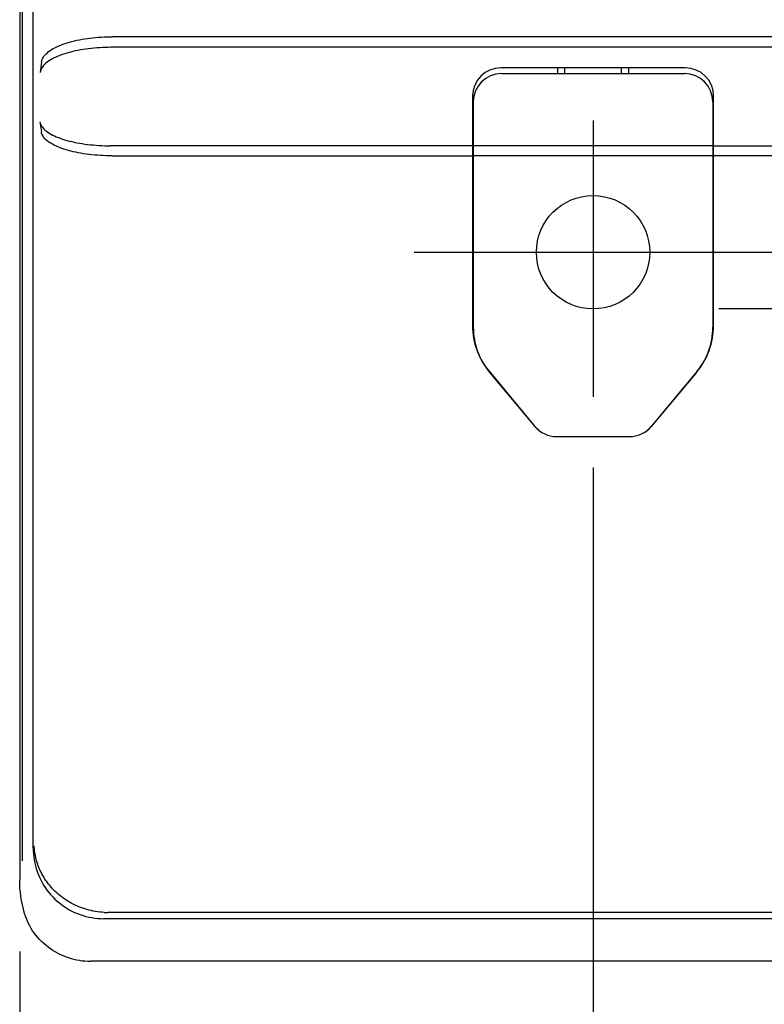
# Model space of a CAD drawing. Extents: x 551 to 2959, y 490 to 2220.
# Drawn here: x 778 to 830, y 807 to 877 of the extents above; entities that cross this region are included whole.
import ezdxf

# ---------------------------------------------------------------- set-up
doc = ezdxf.new("R2010")
doc.units = 0
doc.header["$LTSCALE"] = 30
doc.header["$MEASUREMENT"] = 0
doc.header["$PDSIZE"] = 40
doc.linetypes.add('CENTER2', pattern=[24, 12, -5, 2, -5])
doc.linetypes.add('DASHED2', pattern=[10, 4, -6])
doc.layers.get('0').update_dxf_attribs({"linetype": 'CONTINUOUS'})
doc.layers.get('Defpoints').update_dxf_attribs({"linetype": 'CONTINUOUS'})
doc.layers.add('1', color=7, linetype='CONTINUOUS')
doc.layers.add('1-0', color=7, linetype='CONTINUOUS')
doc.styles.get("Standard").update_dxf_attribs({"font": 'txt.shx', "bigfont": 'extfont.shx'})
doc.dimstyles.new('ME10_DIM_12', dxfattribs={"dimtxt": 16, "dimasz": 16, "dimexe": 5, "dimexo": 5, "dimtad": 1, "dimdec": 3, "dimdsep": 46, "dimtxsty": 'STANDARD', "dimsah": 1, "dimcen": 0.09, "dimclrd": 2, "dimclre": 2, "dimclrt": 2, "dimadec": 0, "dimazin": 0, "dimtfac": 1, "dimtdec": 4, "dimtofl": 0, "dimtmove": 0, "dimatfit": 3, "dimfxl": 1, "dimtolj": 1, "dimtzin": 0, "dimarcsym": 0})

# ---------------------------------------------------------------- blocks, each defined once
blk = doc.blocks.new('_Open30')
at = {"color": 0, "linetype": 'ByBlock', "lineweight": -2}
for p, q in [((-1, 0.2679), (0, 0)), ((0, 0), (-1, -0.2679)), ((0, 0), (-1, 0))]:
    blk.add_line(p, q, dxfattribs=at)
blk = doc.blocks.new('*D51')
at = {"layer": '1', "color": 2, "lineweight": -2}
for p, q in [((1196.189, 846.748), (1196.189, 671.922)), ((818.189, 845.297), (818.189, 671.922)), ((1180.189, 676.922), (834.189, 676.922))]:
    blk.add_line(p, q, dxfattribs=at)
at = {"layer": 'Defpoints', "color": 0}
for p in [(1196.189, 851.748), (818.189, 850.297), (818.189, 676.922)]:
    blk.add_point(p, dxfattribs=at)
at = {"layer": '1', "color": 2, "lineweight": -2, "xscale": 16, "yscale": 16, "zscale": 16, "rotation": 180}
blk.add_blockref('_Open30', (818.189, 676.922), dxfattribs=at)
at = {"layer": '1', "color": 2, "lineweight": -2, "xscale": 16, "yscale": 16, "zscale": 16}
blk.add_blockref('_Open30', (1196.189, 676.922), dxfattribs=at)
at = {"layer": '1', "color": 2, "insert": (1007.189, 687.922), "char_height": 16, "attachment_point": 5}
blk.add_mtext('\\A1;378', dxfattribs=at)
blk = doc.blocks.new('*D62')
at = {"layer": '1', "color": 2, "lineweight": -2}
for p, q in [((777.741, 811.172), (777.741, 639.27)), ((1236.637, 811.172), (1236.637, 639.27)), ((1220.637, 644.27), (793.741, 644.27))]:
    blk.add_line(p, q, dxfattribs=at)
at = {"layer": 'Defpoints', "color": 0}
for p in [(777.741, 816.172), (1236.637, 816.172), (777.741, 644.27)]:
    blk.add_point(p, dxfattribs=at)
at = {"layer": '1', "color": 2, "lineweight": -2, "xscale": 16, "yscale": 16, "zscale": 16, "rotation": 180}
blk.add_blockref('_Open30', (777.741, 644.27), dxfattribs=at)
at = {"layer": '1', "color": 2, "lineweight": -2, "xscale": 16, "yscale": 16, "zscale": 16}
blk.add_blockref('_Open30', (1236.637, 644.27), dxfattribs=at)
at = {"layer": '1', "color": 2, "insert": (1007.189, 655.27), "char_height": 16, "attachment_point": 5}
blk.add_mtext('\\A1;459', dxfattribs=at)

msp = doc.modelspace()

# ---------------------------------------------------------------- linework, layer by layer
at = {"layer": '1-0', "color": 0, "linetype": 'Continuous'}
for p, q in [((777.7414, 955.7587), (777.7414, 816.1727)), ((777.9514, 817.5577), (777.9514, 955.8367)), ((778.6894, 818.4827), (778.6894, 956.1367)), ((782.9027, 875.6133), (783.0976, 875.6327)), ((783.0976, 875.6327), (783.294, 875.6491)), ((783.0976, 875.6327), (783.0976, 875.6327)), ((783.294, 875.6491), (783.4917, 875.6626)), ((783.294, 875.6491), (783.294, 875.6491)), ((783.4917, 875.6626), (783.6903, 875.673)), ((783.4917, 875.6626), (783.4917, 875.6626)), ((783.6903, 875.673), (783.8896, 875.6805)), ((783.6903, 875.673), (783.6903, 875.673)), ((783.8896, 875.6805), (784.0895, 875.685)), ((783.8896, 875.6805), (783.8896, 875.6805)), ((784.0895, 875.685), (784.2895, 875.6865)), ((784.0895, 875.685), (784.0895, 875.685)), ((1230.0884, 875.6867), (784.2894, 875.6867)), ((784.2895, 875.6865), (784.2895, 875.6865)), ((784.2895, 875.6865), (784.2895, 875.6865)), ((784.2895, 875.6865), (784.2895, 875.6865)), ((784.2895, 875.6865), (784.2895, 875.6865)), ((784.2895, 875.6865), (784.2895, 875.6865)), ((784.2895, 875.6865), (784.2895, 875.6865)), ((784.2895, 875.6865), (784.2895, 875.6865)), ((784.2895, 875.6865), (784.2895, 875.6865)), ((784.2895, 875.6865), (784.2895, 875.6865)), ((784.2895, 875.6865), (784.2895, 875.6865)), ((784.2895, 875.6865), (784.2895, 875.6865)), ((784.2895, 875.6865), (784.2895, 875.6865)), ((784.2895, 875.6865), (784.2895, 875.6865)), ((784.2895, 875.6865), (784.2895, 875.6865)), ((784.2895, 875.6865), (784.2895, 875.6865)), ((784.2895, 875.6865), (784.2895, 875.6865)), ((784.2895, 875.6865), (784.2895, 875.6865)), ((784.2895, 875.6865), (784.2895, 875.6865)), ((784.2895, 875.6865), (784.2895, 875.6865)), ((784.2895, 875.6865), (784.2895, 875.6865)), ((784.2895, 875.6865), (784.2895, 875.6865)), ((784.2895, 875.6865), (784.2895, 875.6865)), ((784.2895, 875.6865), (784.2895, 875.6865)), ((784.2895, 875.6865), (784.2895, 875.6865)), ((784.2895, 875.6865), (784.2895, 875.6865)), ((784.2895, 875.6865), (784.2895, 875.6865)), ((784.2895, 875.6865), (784.2895, 875.6865)), ((784.2895, 875.6865), (784.2895, 875.6865)), ((784.2895, 875.6865), (784.2895, 875.6865)), ((784.2895, 875.6865), (784.2895, 875.6865)), ((784.2895, 875.6865), (784.2895, 875.6865)), ((784.2895, 875.6865), (784.2895, 875.6865)), ((784.2895, 875.6865), (784.2895, 875.6865)), ((784.2895, 875.6865), (784.2895, 875.6865)), ((784.2895, 875.6865), (784.2895, 875.6865)), ((784.2895, 875.6865), (784.2895, 875.6865)), ((780.2291, 874.9114), (780.3585, 874.9754)), ((780.3585, 874.9754), (780.4946, 875.037)), ((780.3585, 874.9754), (780.3585, 874.9754)), ((780.4946, 875.037), (780.637, 875.0961)), ((780.4946, 875.037), (780.4946, 875.037)), ((780.637, 875.0961), (780.7853, 875.1527)), ((780.637, 875.0961), (780.637, 875.0961)), ((780.7853, 875.1527), (780.9392, 875.2066)), ((780.7853, 875.1527), (780.7853, 875.1527)), ((780.9392, 875.2066), (781.0983, 875.2578)), ((780.9392, 875.2066), (780.9392, 875.2066)), ((781.0983, 875.2578), (781.2623, 875.3063)), ((781.0983, 875.2578), (781.0983, 875.2578)), ((781.2623, 875.3063), (781.4308, 875.352)), ((781.2623, 875.3063), (781.2623, 875.3063)), ((781.4308, 875.352), (781.6035, 875.3948)), ((781.4308, 875.352), (781.4308, 875.352)), ((781.6035, 875.3948), (781.78, 875.4348)), ((781.6035, 875.3948), (781.6035, 875.3948)), ((781.78, 875.4348), (781.9601, 875.4719)), ((781.78, 875.4348), (781.78, 875.4348)), ((781.9601, 875.4719), (782.1434, 875.5061)), ((781.9601, 875.4719), (781.9601, 875.4719)), ((782.1434, 875.5061), (782.3296, 875.5373)), ((782.1434, 875.5061), (782.1434, 875.5061)), ((782.3296, 875.5373), (782.5184, 875.5656)), ((782.3296, 875.5373), (782.3296, 875.5373)), ((782.5184, 875.5656), (782.7095, 875.591)), ((782.5184, 875.5656), (782.5184, 875.5656)), ((782.7095, 875.591), (782.9027, 875.6133)), ((782.7095, 875.591), (782.7095, 875.591)), ((782.9027, 875.6133), (782.9027, 875.6133)), ((783.7808, 874.9316), (783.5811, 874.9241)), ((783.9811, 874.9361), (783.7808, 874.9316)), ((783.7808, 874.9316), (783.7808, 874.9316)), ((784.1815, 874.9376), (783.9811, 874.9361)), ((783.9811, 874.9361), (783.9811, 874.9361)), ((1230.1964, 874.9377), (784.1814, 874.9377)), ((779.3698, 874.1661), (779.4159, 874.247)), ((779.4159, 874.247), (779.4715, 874.327)), ((779.4159, 874.247), (779.4159, 874.247)), ((779.4715, 874.327), (779.5363, 874.4059)), ((779.4715, 874.327), (779.4715, 874.327)), ((779.5363, 874.4059), (779.6103, 874.4833)), ((779.5363, 874.4059), (779.5363, 874.4059)), ((779.6103, 874.4833), (779.693, 874.5593)), ((779.6103, 874.4833), (779.6103, 874.4833)), ((779.693, 874.5593), (779.7843, 874.6336)), ((779.693, 874.5593), (779.693, 874.5593)), ((779.7843, 874.6336), (779.8839, 874.7061)), ((779.7843, 874.6336), (779.7843, 874.6336)), ((779.8839, 874.7061), (779.9914, 874.7767)), ((779.8839, 874.7061), (779.8839, 874.7061)), ((779.9914, 874.7767), (780.1066, 874.8451)), ((779.9914, 874.7767), (779.9914, 874.7767)), ((780.1066, 874.8451), (780.2291, 874.9114)), ((780.1066, 874.8451), (780.1066, 874.8451)), ((780.2291, 874.9114), (780.2291, 874.9114)), ((780.3848, 874.2888), (780.249, 874.2274)), ((780.5269, 874.3478), (780.3848, 874.2888)), ((780.3848, 874.2888), (780.3848, 874.2888)), ((780.6749, 874.4042), (780.5269, 874.3478)), ((780.5269, 874.3478), (780.5269, 874.3478)), ((780.8286, 874.458), (780.6749, 874.4042)), ((780.6749, 874.4042), (780.6749, 874.4042)), ((780.9875, 874.5092), (780.8286, 874.458)), ((780.8286, 874.458), (780.8286, 874.458)), ((781.1512, 874.5576), (780.9875, 874.5092)), ((780.9875, 874.5092), (780.9875, 874.5092)), ((781.3196, 874.6032), (781.1512, 874.5576)), ((781.1512, 874.5576), (781.1512, 874.5576)), ((781.4922, 874.646), (781.3196, 874.6032)), ((781.3196, 874.6032), (781.3196, 874.6032)), ((781.6687, 874.6859), (781.4922, 874.646)), ((781.4922, 874.646), (781.4922, 874.646)), ((781.8487, 874.723), (781.6687, 874.6859)), ((781.6687, 874.6859), (781.6687, 874.6859)), ((782.032, 874.7571), (781.8487, 874.723)), ((781.8487, 874.723), (781.8487, 874.723)), ((782.2184, 874.7884), (782.032, 874.7571)), ((782.032, 874.7571), (782.032, 874.7571)), ((782.4073, 874.8167), (782.2184, 874.7884)), ((782.2184, 874.7884), (782.2184, 874.7884)), ((782.5986, 874.842), (782.4073, 874.8167)), ((782.4073, 874.8167), (782.4073, 874.8167)), ((782.792, 874.8644), (782.5986, 874.842)), ((782.5986, 874.842), (782.5986, 874.842)), ((782.9873, 874.8838), (782.792, 874.8644)), ((782.792, 874.8644), (782.792, 874.8644)), ((783.184, 874.9002), (782.9873, 874.8838)), ((782.9873, 874.8838), (782.9873, 874.8838)), ((783.382, 874.9137), (783.184, 874.9002)), ((783.184, 874.9002), (783.184, 874.9002)), ((783.5811, 874.9241), (783.382, 874.9137)), ((783.382, 874.9137), (783.382, 874.9137)), ((783.5811, 874.9241), (783.5811, 874.9241)), ((779.2894, 873.9187), (779.1824, 873.1727)), ((779.2897, 873.919), (779.3066, 874.0019)), ((779.3066, 874.0019), (779.3333, 874.0843)), ((779.3066, 874.0019), (779.3066, 874.0019)), ((779.3638, 873.5805), (779.3084, 873.5006)), ((779.3333, 874.0843), (779.3698, 874.1661)), ((779.3333, 874.0843), (779.3333, 874.0843)), ((779.4286, 873.6592), (779.3638, 873.5805)), ((779.3638, 873.5805), (779.3638, 873.5805)), ((779.3698, 874.1661), (779.3698, 874.1661)), ((779.5024, 873.7365), (779.4286, 873.6592)), ((779.4286, 873.6592), (779.4286, 873.6592)), ((779.5849, 873.8123), (779.5024, 873.7365)), ((779.5024, 873.7365), (779.5024, 873.7365)), ((779.676, 873.8864), (779.5849, 873.8123)), ((779.5849, 873.8123), (779.5849, 873.8123)), ((779.7754, 873.9588), (779.676, 873.8864)), ((779.676, 873.8864), (779.676, 873.8864)), ((779.8826, 874.0291), (779.7754, 873.9588)), ((779.7754, 873.9588), (779.7754, 873.9588)), ((779.9976, 874.0974), (779.8826, 874.0291)), ((779.8826, 874.0291), (779.8826, 874.0291)), ((780.1198, 874.1636), (779.9976, 874.0974)), ((779.9976, 874.0974), (779.9976, 874.0974)), ((780.249, 874.2274), (780.1198, 874.1636)), ((780.1198, 874.1636), (780.1198, 874.1636)), ((780.249, 874.2274), (780.249, 874.2274)), ((779.1991, 873.2557), (779.1822, 873.1728)), ((779.1822, 873.1728), (779.1822, 873.1728)), ((779.1822, 873.1728), (779.1822, 873.1728)), ((779.1822, 873.1728), (779.1822, 873.1728)), ((779.1822, 873.1728), (779.1822, 873.1728)), ((779.1822, 873.1728), (779.1822, 873.1728)), ((779.1822, 873.1728), (779.1822, 873.1728)), ((779.1822, 873.1728), (779.1822, 873.1728)), ((779.1822, 873.1728), (779.1822, 873.1728)), ((779.1822, 873.1728), (779.1822, 873.1728)), ((779.1822, 873.1728), (779.1822, 873.1728)), ((779.1822, 873.1728), (779.1822, 873.1728)), ((779.1822, 873.1728), (779.1822, 873.1728)), ((779.1822, 873.1728), (779.1822, 873.1728)), ((779.1822, 873.1728), (779.1822, 873.1728)), ((779.1822, 873.1728), (779.1822, 873.1728)), ((779.1822, 873.1728), (779.1822, 873.1728)), ((779.1822, 873.1728), (779.1822, 873.1728)), ((779.1822, 873.1728), (779.1822, 873.1728)), ((779.1822, 873.1728), (779.1822, 873.1728)), ((779.1822, 873.1728), (779.1822, 873.1728)), ((779.1822, 873.1728), (779.1822, 873.1728)), ((779.1822, 873.1728), (779.1822, 873.1728)), ((779.1822, 873.1728), (779.1822, 873.1728)), ((779.1822, 873.1728), (779.1822, 873.1728)), ((779.1822, 873.1728), (779.1822, 873.1728)), ((779.1822, 873.1728), (779.1822, 873.1728)), ((779.1822, 873.1728), (779.1822, 873.1728)), ((779.1822, 873.1728), (779.1822, 873.1728)), ((779.1822, 873.1728), (779.1822, 873.1728)), ((779.1822, 873.1728), (779.1822, 873.1728)), ((779.1822, 873.1728), (779.1822, 873.1728)), ((779.1822, 873.1728), (779.1822, 873.1728)), ((779.1822, 873.1728), (779.1822, 873.1728)), ((779.1822, 873.1728), (779.1822, 873.1728)), ((779.1822, 873.1728), (779.1822, 873.1728)), ((779.1822, 873.1728), (779.1822, 873.1728)), ((779.2258, 873.338), (779.1991, 873.2557)), ((779.1991, 873.2557), (779.1991, 873.2557)), ((779.2623, 873.4197), (779.2258, 873.338)), ((779.2258, 873.338), (779.2258, 873.338)), ((779.3084, 873.5006), (779.2623, 873.4197)), ((779.2623, 873.4197), (779.2623, 873.4197)), ((779.3084, 873.5006), (779.3084, 873.5006)), ((824.6894, 873.4957), (811.6894, 873.4957)), ((811.7394, 873.0867), (824.6394, 873.0867)), ((815.6894, 873.4957), (815.6894, 873.0867)), ((816.1894, 873.0867), (816.1894, 873.4957)), ((820.1894, 873.0867), (820.1894, 873.4957)), ((820.6894, 873.4957), (820.6894, 873.0867)), ((809.6894, 871.4957), (809.6894, 855.2967)), ((826.6894, 855.2967), (826.6894, 871.4957)), ((809.7394, 871.0867), (809.7394, 855.2057)), ((826.6394, 871.0867), (826.6394, 855.2057)), ((779.1694, 869.6767), (779.2714, 868.9667)), ((779.1695, 869.6767), (779.1851, 869.6002)), ((779.1851, 869.6002), (779.1851, 869.6002)), ((779.1851, 869.6002), (779.2101, 869.5241)), ((779.2101, 869.5241), (779.2101, 869.5241)), ((779.2101, 869.5241), (779.2443, 869.4485)), ((779.2443, 869.4485), (779.2443, 869.4485)), ((779.2443, 869.4485), (779.2876, 869.3736)), ((779.2874, 868.8904), (779.2717, 868.9668)), ((779.2717, 868.9668), (779.2717, 868.9668)), ((779.2717, 868.9668), (779.2717, 868.9668)), ((779.2717, 868.9668), (779.2717, 868.9668)), ((779.2717, 868.9668), (779.2717, 868.9668)), ((779.2717, 868.9668), (779.2717, 868.9668)), ((779.2717, 868.9668), (779.2717, 868.9668)), ((779.2717, 868.9668), (779.2717, 868.9668)), ((779.2717, 868.9668), (779.2717, 868.9668)), ((779.2717, 868.9668), (779.2717, 868.9668)), ((779.2717, 868.9668), (779.2717, 868.9668)), ((779.2717, 868.9668), (779.2717, 868.9668)), ((779.2717, 868.9668), (779.2717, 868.9668)), ((779.2717, 868.9668), (779.2717, 868.9668)), ((779.2717, 868.9668), (779.2717, 868.9668)), ((779.2717, 868.9668), (779.2717, 868.9668)), ((779.2717, 868.9668), (779.2717, 868.9668)), ((779.2717, 868.9668), (779.2717, 868.9668)), ((779.2717, 868.9668), (779.2717, 868.9668)), ((779.2717, 868.9668), (779.2717, 868.9668)), ((779.2717, 868.9668), (779.2717, 868.9668)), ((779.2717, 868.9668), (779.2717, 868.9668)), ((779.2717, 868.9668), (779.2717, 868.9668)), ((779.2717, 868.9668), (779.2717, 868.9668)), ((779.2717, 868.9668), (779.2717, 868.9668)), ((779.2717, 868.9668), (779.2717, 868.9668)), ((779.2717, 868.9668), (779.2717, 868.9668)), ((779.2717, 868.9668), (779.2717, 868.9668)), ((779.2717, 868.9668), (779.2717, 868.9668)), ((779.2717, 868.9668), (779.2717, 868.9668)), ((779.2717, 868.9668), (779.2717, 868.9668)), ((779.2717, 868.9668), (779.2717, 868.9668)), ((779.2717, 868.9668), (779.2717, 868.9668)), ((779.2717, 868.9668), (779.2717, 868.9668)), ((779.2717, 868.9668), (779.2717, 868.9668)), ((779.2717, 868.9668), (779.2717, 868.9668)), ((779.2717, 868.9668), (779.2717, 868.9668)), ((779.3123, 868.8144), (779.2874, 868.8904)), ((779.2874, 868.8904), (779.2874, 868.8904)), ((779.2876, 869.3736), (779.2876, 869.3736)), ((779.2876, 869.3736), (779.3399, 869.2994)), ((779.3464, 868.7388), (779.3123, 868.8144)), ((779.3123, 868.8144), (779.3123, 868.8144)), ((779.3399, 869.2994), (779.3399, 869.2994)), ((779.3399, 869.2994), (779.401, 869.2262)), ((779.3897, 868.664), (779.3464, 868.7388)), ((779.3464, 868.7388), (779.3464, 868.7388)), ((779.401, 869.2262), (779.401, 869.2262)), ((779.401, 869.2262), (779.4709, 869.1542)), ((779.4709, 869.1542), (779.4709, 869.1542)), ((779.4709, 869.1542), (779.5494, 869.0833)), ((779.5494, 869.0833), (779.5494, 869.0833)), ((779.5494, 869.0833), (779.6362, 869.0138)), ((779.6362, 869.0138), (779.6362, 869.0138)), ((779.6362, 869.0138), (779.7312, 868.9458)), ((779.7312, 868.9458), (779.7312, 868.9458)), ((779.7312, 868.9458), (779.8341, 868.8795)), ((779.8341, 868.8795), (779.8341, 868.8795)), ((779.8341, 868.8795), (779.9447, 868.8149)), ((779.9447, 868.8149), (779.9447, 868.8149)), ((779.9447, 868.8149), (780.0628, 868.7521)), ((780.0628, 868.7521), (780.0628, 868.7521)), ((780.0628, 868.7521), (780.188, 868.6912)), ((780.188, 868.6912), (780.188, 868.6912)), ((780.188, 868.6912), (780.3202, 868.6325)), ((779.4419, 868.5899), (779.3897, 868.664)), ((779.3897, 868.664), (779.3897, 868.664)), ((779.5031, 868.5168), (779.4419, 868.5899)), ((779.4419, 868.5899), (779.4419, 868.5899)), ((779.5729, 868.4448), (779.5031, 868.5168)), ((779.5031, 868.5168), (779.5031, 868.5168)), ((779.6513, 868.374), (779.5729, 868.4448)), ((779.5729, 868.4448), (779.5729, 868.4448)), ((779.7381, 868.3046), (779.6513, 868.374)), ((779.6513, 868.374), (779.6513, 868.374)), ((779.833, 868.2366), (779.7381, 868.3046)), ((779.7381, 868.3046), (779.7381, 868.3046)), ((779.9358, 868.1703), (779.833, 868.2366)), ((779.833, 868.2366), (779.833, 868.2366)), ((780.0464, 868.1058), (779.9358, 868.1703)), ((779.9358, 868.1703), (779.9358, 868.1703)), ((780.1644, 868.043), (780.0464, 868.1058)), ((780.0464, 868.1058), (780.0464, 868.1058)), ((780.2896, 867.9822), (780.1644, 868.043)), ((780.1644, 868.043), (780.1644, 868.043)), ((780.3202, 868.6325), (780.3202, 868.6325)), ((780.3202, 868.6325), (780.459, 868.5759)), ((780.459, 868.5759), (780.459, 868.5759)), ((780.459, 868.5759), (780.6042, 868.5215)), ((780.6042, 868.5215), (780.6042, 868.5215)), ((780.6042, 868.5215), (780.7554, 868.4694)), ((780.7554, 868.4694), (780.7554, 868.4694)), ((780.7554, 868.4694), (780.9125, 868.4198)), ((780.9125, 868.4198), (780.9125, 868.4198)), ((780.9125, 868.4198), (781.0749, 868.3726)), ((781.0749, 868.3726), (781.0749, 868.3726)), ((781.0749, 868.3726), (781.2425, 868.328)), ((781.2425, 868.328), (781.2425, 868.328)), ((781.2425, 868.328), (781.4149, 868.286)), ((781.4149, 868.286), (781.4149, 868.286)), ((781.4149, 868.286), (781.5919, 868.2466)), ((781.5919, 868.2466), (781.5919, 868.2466)), ((781.5919, 868.2466), (781.773, 868.21)), ((781.773, 868.21), (781.773, 868.21)), ((781.773, 868.21), (781.9581, 868.1761)), ((781.9581, 868.1761), (781.9581, 868.1761)), ((781.9581, 868.1761), (782.1466, 868.145)), ((782.1466, 868.145), (782.1466, 868.145)), ((782.1466, 868.145), (782.3385, 868.1168)), ((782.3385, 868.1168), (782.3385, 868.1168)), ((782.3385, 868.1168), (782.5332, 868.0915)), ((782.5332, 868.0915), (782.5332, 868.0915)), ((782.5332, 868.0915), (782.7305, 868.069)), ((782.7305, 868.069), (782.7305, 868.069)), ((782.7305, 868.069), (782.9301, 868.0495)), ((782.9301, 868.0495), (782.9301, 868.0495)), ((782.9301, 868.0495), (783.1316, 868.033)), ((783.1316, 868.033), (783.1316, 868.033)), ((783.1316, 868.033), (783.3348, 868.0195)), ((783.3348, 868.0195), (783.3348, 868.0195)), ((783.3348, 868.0195), (783.5393, 868.0089)), ((783.5393, 868.0089), (783.5393, 868.0089)), ((783.5393, 868.0089), (783.7447, 868.0013)), ((783.7447, 868.0013), (783.7447, 868.0013)), ((783.7447, 868.0013), (783.9508, 867.9968)), ((783.9508, 867.9968), (783.9508, 867.9968)), ((783.9508, 867.9968), (784.1573, 867.9953)), ((784.1573, 867.9953), (784.1573, 867.9953)), ((784.1573, 867.9953), (784.1573, 867.9953)), ((784.1573, 867.9953), (784.1573, 867.9953)), ((784.1573, 867.9953), (784.1573, 867.9953)), ((784.1573, 867.9953), (784.1573, 867.9953)), ((784.1573, 867.9953), (784.1573, 867.9953)), ((784.1573, 867.9953), (784.1573, 867.9953)), ((784.1573, 867.9953), (784.1573, 867.9953)), ((784.1573, 867.9953), (784.1573, 867.9953)), ((784.1573, 867.9953), (784.1573, 867.9953)), ((784.1573, 867.9953), (784.1573, 867.9953)), ((784.1573, 867.9953), (784.1573, 867.9953)), ((784.1573, 867.9953), (784.1573, 867.9953)), ((784.1573, 867.9953), (784.1573, 867.9953)), ((784.1573, 867.9953), (784.1573, 867.9953)), ((784.1573, 867.9953), (784.1573, 867.9953)), ((784.1573, 867.9953), (784.1573, 867.9953)), ((784.1573, 867.9953), (784.1573, 867.9953)), ((784.1573, 867.9953), (784.1573, 867.9953)), ((784.1573, 867.9953), (784.1573, 867.9953)), ((784.1573, 867.9953), (784.1573, 867.9953)), ((784.1573, 867.9953), (784.1573, 867.9953)), ((784.1573, 867.9953), (784.1573, 867.9953)), ((784.1573, 867.9953), (784.1573, 867.9953)), ((784.1573, 867.9953), (784.1573, 867.9953)), ((784.1573, 867.9953), (784.1573, 867.9953)), ((784.1573, 867.9953), (784.1573, 867.9953)), ((784.1573, 867.9953), (784.1573, 867.9953)), ((784.1573, 867.9953), (784.1573, 867.9953)), ((784.1573, 867.9953), (784.1573, 867.9953)), ((784.1573, 867.9953), (784.1573, 867.9953)), ((784.1573, 867.9953), (784.1573, 867.9953)), ((784.1573, 867.9953), (784.1573, 867.9953)), ((784.1573, 867.9953), (784.1573, 867.9953)), ((784.1573, 867.9953), (784.1573, 867.9953)), ((784.1573, 867.9953), (784.1573, 867.9953)), ((809.7394, 867.9957), (784.1574, 867.9957)), ((809.7394, 868.0147), (826.6394, 868.0147)), ((826.6394, 867.9957), (1187.7394, 867.9957)), ((780.4218, 867.9235), (780.2896, 867.9822)), ((780.2896, 867.9822), (780.2896, 867.9822)), ((780.5605, 867.8669), (780.4218, 867.9235)), ((780.4218, 867.9235), (780.4218, 867.9235)), ((780.7057, 867.8125), (780.5605, 867.8669)), ((780.5605, 867.8669), (780.5605, 867.8669)), ((780.8569, 867.7605), (780.7057, 867.8125)), ((780.7057, 867.8125), (780.7057, 867.8125)), ((781.0139, 867.7109), (780.8569, 867.7605)), ((780.8569, 867.7605), (780.8569, 867.7605)), ((781.1763, 867.6637), (781.0139, 867.7109)), ((781.0139, 867.7109), (781.0139, 867.7109)), ((781.3439, 867.6191), (781.1763, 867.6637)), ((781.1763, 867.6637), (781.1763, 867.6637)), ((781.5163, 867.5771), (781.3439, 867.6191)), ((781.3439, 867.6191), (781.3439, 867.6191)), ((781.6933, 867.5378), (781.5163, 867.5771)), ((781.5163, 867.5771), (781.5163, 867.5771)), ((781.8745, 867.5011), (781.6933, 867.5378)), ((781.6933, 867.5378), (781.6933, 867.5378)), ((782.0595, 867.4673), (781.8745, 867.5011)), ((781.8745, 867.5011), (781.8745, 867.5011)), ((782.2481, 867.4362), (782.0595, 867.4673)), ((782.0595, 867.4673), (782.0595, 867.4673)), ((782.44, 867.408), (782.2481, 867.4362)), ((782.2481, 867.4362), (782.2481, 867.4362)), ((782.6347, 867.3826), (782.44, 867.408)), ((782.44, 867.408), (782.44, 867.408)), ((782.8321, 867.3602), (782.6347, 867.3826)), ((782.6347, 867.3826), (782.6347, 867.3826)), ((783.0318, 867.3407), (782.8321, 867.3602)), ((782.8321, 867.3602), (782.8321, 867.3602)), ((783.2334, 867.3242), (783.0318, 867.3407)), ((783.0318, 867.3407), (783.0318, 867.3407)), ((783.4366, 867.3106), (783.2334, 867.3242)), ((783.2334, 867.3242), (783.2334, 867.3242)), ((783.6411, 867.3001), (783.4366, 867.3106)), ((783.4366, 867.3106), (783.4366, 867.3106)), ((783.8467, 867.2925), (783.6411, 867.3001)), ((783.6411, 867.3001), (783.6411, 867.3001)), ((784.0529, 867.288), (783.8467, 867.2925)), ((783.8467, 867.2925), (783.8467, 867.2925)), ((784.2594, 867.2865), (784.0529, 867.288)), ((784.0529, 867.288), (784.0529, 867.288)), ((784.2594, 867.2867), (809.6894, 867.2867)), ((826.6394, 867.2867), (809.7394, 867.2867)), ((1187.6894, 867.2867), (826.6894, 867.2867)), ((809.7394, 866.4867), (809.6894, 866.4867)), ((826.6894, 866.4867), (826.6394, 866.4867)), ((1146.5894, 856.4867), (827.0514, 856.4867)), ((810.8474, 852.0957), (814.0894, 848.2057)), ((825.5304, 852.0957), (822.2884, 848.2057)), ((810.9084, 851.9927), (814.0894, 848.2007)), ((825.4694, 851.9927), (822.2884, 848.2007)), ((815.6214, 847.4867), (820.7564, 847.4867)), ((778.689, 818.4827), (778.6935, 818.2696)), ((778.6935, 818.2696), (778.6935, 818.2696)), ((778.6935, 818.2696), (778.707, 818.057)), ((778.707, 818.057), (778.707, 818.057)), ((778.707, 818.057), (778.7295, 817.8453)), ((778.7739, 818.4976), (778.7674, 818.6136)), ((778.7674, 818.6136), (778.7674, 818.6136)), ((778.7674, 818.6136), (778.7674, 818.6136)), ((778.7674, 818.6136), (778.7674, 818.6136)), ((778.7674, 818.6136), (778.7674, 818.6136)), ((778.7674, 818.6136), (778.7674, 818.6136)), ((778.7674, 818.6136), (778.7674, 818.6136)), ((778.7674, 818.6136), (778.7674, 818.6136)), ((778.7674, 818.6136), (778.7674, 818.6136)), ((778.7674, 818.6136), (778.7674, 818.6136)), ((778.7674, 818.6136), (778.7674, 818.6136)), ((778.7674, 818.6136), (778.7674, 818.6136)), ((778.7674, 818.6136), (778.7674, 818.6136)), ((778.7674, 818.6136), (778.7674, 818.6136)), ((778.7674, 818.6136), (778.7674, 818.6136)), ((778.7674, 818.6136), (778.7674, 818.6136)), ((778.7674, 818.6136), (778.7674, 818.6136)), ((778.7674, 818.6136), (778.7674, 818.6136)), ((778.7674, 818.6136), (778.7674, 818.6136)), ((778.7674, 818.6136), (778.7674, 818.6136)), ((778.7674, 818.6136), (778.7674, 818.6136)), ((778.7674, 818.6136), (778.7674, 818.6136)), ((778.7674, 818.6136), (778.7674, 818.6136)), ((778.7674, 818.6136), (778.7674, 818.6136)), ((778.7674, 818.6136), (778.7674, 818.6136)), ((778.7674, 818.6136), (778.7674, 818.6136)), ((778.7674, 818.6136), (778.7674, 818.6136)), ((778.7674, 818.6136), (778.7674, 818.6136)), ((778.7674, 818.6136), (778.7674, 818.6136)), ((778.7674, 818.6136), (778.7674, 818.6136)), ((778.7674, 818.6136), (778.7674, 818.6136)), ((778.7674, 818.6136), (778.7674, 818.6136)), ((778.7674, 818.6136), (778.7674, 818.6136)), ((778.7674, 818.6136), (778.7674, 818.6136)), ((778.7674, 818.6136), (778.7674, 818.6136)), ((778.7674, 818.6136), (778.7674, 818.6136)), ((778.7674, 818.6136), (778.7674, 818.6136)), ((778.7674, 818.6136), (778.7674, 818.6136)), ((778.7674, 818.6136), (778.7674, 818.6136)), ((778.7674, 818.6136), (778.7674, 818.6136)), ((778.7674, 818.6136), (778.7674, 818.6136)), ((778.7674, 818.6136), (778.7674, 818.6136)), ((778.7674, 818.6136), (778.7674, 818.6136)), ((778.7674, 818.6136), (778.7674, 818.6136)), ((778.7674, 818.6136), (778.7674, 818.6136)), ((778.7674, 818.6136), (778.7674, 818.6136)), ((778.7674, 818.6136), (778.7674, 818.6136)), ((778.7674, 818.6136), (778.7674, 818.6136)), ((778.7674, 818.6136), (778.7674, 818.6136)), ((778.7674, 818.6136), (778.7674, 818.6136)), ((778.7674, 818.6136), (778.7674, 818.6136)), ((778.7674, 818.6136), (778.7674, 818.6136)), ((778.7674, 818.6136), (778.7674, 818.6136)), ((778.7674, 818.6136), (778.7674, 818.6136)), ((778.7674, 818.6136), (778.7674, 818.6136)), ((778.7674, 818.6136), (778.7674, 818.6136)), ((778.7834, 818.3814), (778.7739, 818.4976)), ((778.7739, 818.4976), (778.7739, 818.4976)), ((778.796, 818.2648), (778.7834, 818.3814)), ((778.7834, 818.3814), (778.7834, 818.3814)), ((778.8118, 818.1481), (778.796, 818.2648)), ((778.796, 818.2648), (778.796, 818.2648)), ((778.8307, 818.0314), (778.8118, 818.1481)), ((778.8118, 818.1481), (778.8118, 818.1481)), ((778.8528, 817.9146), (778.8307, 818.0314)), ((778.8307, 818.0314), (778.8307, 818.0314)), ((778.7295, 817.8453), (778.7295, 817.8453)), ((778.7295, 817.8453), (778.761, 817.6348)), ((778.761, 817.6348), (778.761, 817.6348)), ((778.761, 817.6348), (778.8013, 817.426)), ((778.8013, 817.426), (778.8013, 817.426)), ((778.8013, 817.426), (778.8504, 817.2192)), ((778.878, 817.7979), (778.8528, 817.9146)), ((778.8528, 817.9146), (778.8528, 817.9146)), ((778.9065, 817.6813), (778.878, 817.7979)), ((778.878, 817.7979), (778.878, 817.7979)), ((778.9382, 817.5649), (778.9065, 817.6813)), ((778.9065, 817.6813), (778.9065, 817.6813)), ((778.9732, 817.4488), (778.9382, 817.5649)), ((778.9382, 817.5649), (778.9382, 817.5649)), ((779.0113, 817.333), (778.9732, 817.4488)), ((778.9732, 817.4488), (778.9732, 817.4488)), ((779.0528, 817.2177), (779.0113, 817.333)), ((779.0113, 817.333), (779.0113, 817.333)), ((778.8504, 817.2192), (778.8504, 817.2192)), ((778.8504, 817.2192), (778.9082, 817.0147)), ((778.9082, 817.0147), (778.9082, 817.0147)), ((778.9082, 817.0147), (778.9746, 816.8129)), ((778.9746, 816.8129), (778.9746, 816.8129)), ((778.9746, 816.8129), (779.0495, 816.6143)), ((779.0495, 816.6143), (779.0495, 816.6143)), ((779.0495, 816.6143), (779.1327, 816.4191)), ((779.0974, 817.1029), (779.0528, 817.2177)), ((779.0528, 817.2177), (779.0528, 817.2177)), ((779.1454, 816.9888), (779.0974, 817.1029)), ((779.0974, 817.1029), (779.0974, 817.1029)), ((779.1966, 816.8753), (779.1454, 816.9888)), ((779.1454, 816.9888), (779.1454, 816.9888)), ((779.2511, 816.7625), (779.1966, 816.8753)), ((779.1966, 816.8753), (779.1966, 816.8753)), ((779.3088, 816.6506), (779.2511, 816.7625)), ((779.2511, 816.7625), (779.2511, 816.7625)), ((779.3698, 816.5396), (779.3088, 816.6506)), ((779.3088, 816.6506), (779.3088, 816.6506)), ((777.7464, 815.9038), (777.7414, 816.1723)), ((777.7414, 816.1723), (777.7414, 816.1723)), ((777.7414, 816.1723), (777.7414, 816.1723)), ((777.7414, 816.1723), (777.7414, 816.1723)), ((777.7414, 816.1723), (777.7414, 816.1723)), ((777.7414, 816.1723), (777.7414, 816.1723)), ((777.7414, 816.1723), (777.7414, 816.1723)), ((777.7414, 816.1723), (777.7414, 816.1723)), ((777.7414, 816.1723), (777.7414, 816.1723)), ((779.1327, 816.4191), (779.1327, 816.4191)), ((779.1327, 816.4191), (779.224, 816.2277)), ((779.224, 816.2277), (779.224, 816.2277)), ((779.224, 816.2277), (779.3233, 816.0404)), ((779.3233, 816.0404), (779.3233, 816.0404)), ((779.3233, 816.0404), (779.4305, 815.8576)), ((779.4341, 816.4297), (779.3698, 816.5396)), ((779.3698, 816.5396), (779.3698, 816.5396)), ((779.5017, 816.3208), (779.4341, 816.4297)), ((779.4341, 816.4297), (779.4341, 816.4297)), ((779.5725, 816.2131), (779.5017, 816.3208)), ((779.5017, 816.3208), (779.5017, 816.3208)), ((779.6465, 816.1067), (779.5725, 816.2131)), ((779.5725, 816.2131), (779.5725, 816.2131)), ((779.7238, 816.0016), (779.6465, 816.1067)), ((779.6465, 816.1067), (779.6465, 816.1067)), ((779.8043, 815.898), (779.7238, 816.0016)), ((779.7238, 816.0016), (779.7238, 816.0016)), ((777.7617, 815.6289), (777.7464, 815.9038)), ((777.7464, 815.9038), (777.7464, 815.9038)), ((777.7878, 815.3477), (777.7617, 815.6289)), ((777.7617, 815.6289), (777.7617, 815.6289)), ((777.825, 815.0602), (777.7878, 815.3477)), ((777.7878, 815.3477), (777.7878, 815.3477)), ((779.4305, 815.8576), (779.4305, 815.8576)), ((779.4305, 815.8576), (779.5453, 815.6795)), ((779.5453, 815.6795), (779.5453, 815.6795)), ((779.5453, 815.6795), (779.6674, 815.5066)), ((779.6674, 815.5066), (779.6674, 815.5066)), ((779.6674, 815.5066), (779.7968, 815.3391)), ((779.7968, 815.3391), (779.7968, 815.3391)), ((779.7968, 815.3391), (779.9331, 815.1772)), ((779.888, 815.7959), (779.8043, 815.898)), ((779.8043, 815.898), (779.8043, 815.898)), ((779.9749, 815.6954), (779.888, 815.7959)), ((779.888, 815.7959), (779.888, 815.7959)), ((780.065, 815.5966), (779.9749, 815.6954)), ((779.9749, 815.6954), (779.9749, 815.6954)), ((780.1582, 815.4997), (780.065, 815.5966)), ((780.065, 815.5966), (780.065, 815.5966)), ((780.2546, 815.4046), (780.1582, 815.4997)), ((780.1582, 815.4997), (780.1582, 815.4997)), ((780.3541, 815.3115), (780.2546, 815.4046)), ((780.2546, 815.4046), (780.2546, 815.4046)), ((780.4566, 815.2205), (780.3541, 815.3115)), ((780.3541, 815.3115), (780.3541, 815.3115)), ((780.5622, 815.1317), (780.4566, 815.2205)), ((780.4566, 815.2205), (780.4566, 815.2205)), ((777.8738, 814.7664), (777.825, 815.0602)), ((777.825, 815.0602), (777.825, 815.0602)), ((777.9345, 814.4667), (777.8738, 814.7664)), ((777.8738, 814.7664), (777.8738, 814.7664)), ((779.9331, 815.1772), (779.9331, 815.1772)), ((779.9331, 815.1772), (780.0761, 815.0214)), ((780.0761, 815.0214), (780.0761, 815.0214)), ((780.0761, 815.0214), (780.2256, 814.8718)), ((780.2256, 814.8718), (780.2256, 814.8718)), ((780.2256, 814.8718), (780.3813, 814.7286)), ((780.3813, 814.7286), (780.3813, 814.7286)), ((780.3813, 814.7286), (780.5428, 814.5923)), ((780.5428, 814.5923), (780.5428, 814.5923)), ((780.5428, 814.5923), (780.71, 814.463)), ((780.6709, 815.0451), (780.5622, 815.1317)), ((780.5622, 815.1317), (780.5622, 815.1317)), ((780.7825, 814.961), (780.6709, 815.0451)), ((780.6709, 815.0451), (780.6709, 815.0451)), ((780.897, 814.8793), (780.7825, 814.961)), ((780.7825, 814.961), (780.7825, 814.961)), ((781.0144, 814.8002), (780.897, 814.8793)), ((780.897, 814.8793), (780.897, 814.8793)), ((781.1347, 814.7238), (781.0144, 814.8002)), ((781.0144, 814.8002), (781.0144, 814.8002)), ((781.2578, 814.6502), (781.1347, 814.7238)), ((781.1347, 814.7238), (781.1347, 814.7238)), ((781.3837, 814.5794), (781.2578, 814.6502)), ((781.2578, 814.6502), (781.2578, 814.6502)), ((781.5122, 814.5117), (781.3837, 814.5794)), ((781.3837, 814.5794), (781.3837, 814.5794)), ((778.0072, 814.1612), (777.9345, 814.4667)), ((777.9345, 814.4667), (777.9345, 814.4667)), ((778.0917, 813.8523), (778.0072, 814.1612)), ((778.0072, 814.1612), (778.0072, 814.1612)), ((778.1482, 813.6725), (778.0917, 813.8523)), ((778.0917, 813.8523), (778.0917, 813.8523)), ((778.0917, 813.8523), (778.0917, 813.8523)), ((778.0917, 813.8523), (778.0917, 813.8523)), ((778.0917, 813.8523), (778.0917, 813.8523)), ((778.0917, 813.8523), (778.0917, 813.8523)), ((778.0917, 813.8523), (778.0917, 813.8523)), ((778.0917, 813.8523), (778.0917, 813.8523)), ((778.0917, 813.8523), (778.0917, 813.8523)), ((778.0917, 813.8523), (778.0917, 813.8523)), ((778.0917, 813.8523), (778.0917, 813.8523)), ((778.0917, 813.8523), (778.0917, 813.8523)), ((778.0917, 813.8523), (778.0917, 813.8523)), ((778.0917, 813.8523), (778.0917, 813.8523)), ((778.0917, 813.8523), (778.0917, 813.8523)), ((778.0917, 813.8523), (778.0917, 813.8523)), ((778.0917, 813.8523), (778.0917, 813.8523)), ((778.0917, 813.8523), (778.0917, 813.8523)), ((780.71, 814.463), (780.71, 814.463)), ((780.71, 814.463), (780.8825, 814.3409)), ((780.8825, 814.3409), (780.8825, 814.3409)), ((780.8825, 814.3409), (781.0601, 814.2262)), ((781.0601, 814.2262), (781.0601, 814.2262)), ((781.0601, 814.2262), (781.2423, 814.1192)), ((781.2423, 814.1192), (781.2423, 814.1192)), ((781.2423, 814.1192), (781.4289, 814.02)), ((781.4289, 814.02), (781.4289, 814.02)), ((781.4289, 814.02), (781.6196, 813.9289)), ((781.6434, 814.4471), (781.5122, 814.5117)), ((781.5122, 814.5117), (781.5122, 814.5117)), ((781.6196, 813.9289), (781.6196, 813.9289)), ((781.6196, 813.9289), (781.814, 813.8459)), ((781.7771, 814.3856), (781.6434, 814.4471)), ((781.6434, 814.4471), (781.6434, 814.4471)), ((781.9133, 814.3276), (781.7771, 814.3856)), ((781.7771, 814.3856), (781.7771, 814.3856)), ((781.814, 813.8459), (781.814, 813.8459)), ((781.814, 813.8459), (782.0118, 813.7712)), ((782.0519, 814.2729), (781.9133, 814.3276)), ((781.9133, 814.3276), (781.9133, 814.3276)), ((782.1929, 814.2218), (782.0519, 814.2729)), ((782.0519, 814.2729), (782.0519, 814.2729)), ((782.3361, 814.1743), (782.1929, 814.2218)), ((782.1929, 814.2218), (782.1929, 814.2218)), ((782.4815, 814.1306), (782.3361, 814.1743)), ((782.3361, 814.1743), (782.3361, 814.1743)), ((782.6289, 814.0907), (782.4815, 814.1306)), ((782.4815, 814.1306), (782.4815, 814.1306)), ((782.7783, 814.0549), (782.6289, 814.0907)), ((782.6289, 814.0907), (782.6289, 814.0907)), ((782.9295, 814.0231), (782.7783, 814.0549)), ((782.7783, 814.0549), (782.7783, 814.0549)), ((783.0824, 813.9955), (782.9295, 814.0231)), ((782.9295, 814.0231), (782.9295, 814.0231)), ((783.2369, 813.9722), (783.0824, 813.9955)), ((783.0824, 813.9955), (783.0824, 813.9955)), ((783.3928, 813.9533), (783.2369, 813.9722)), ((783.2369, 813.9722), (783.2369, 813.9722)), ((783.5501, 813.939), (783.3928, 813.9533)), ((783.3928, 813.9533), (783.3928, 813.9533)), ((783.7086, 813.9292), (783.5501, 813.939)), ((783.5501, 813.939), (783.5501, 813.939)), ((783.7086, 813.9292), (783.784, 813.9263)), ((783.784, 813.9263), (783.784, 813.9263)), ((783.784, 813.9263), (783.8595, 813.9245)), ((783.8595, 813.9245), (783.8595, 813.9245)), ((783.8595, 813.9245), (783.935, 813.9239)), ((783.935, 813.9239), (783.935, 813.9239)), ((783.935, 813.9239), (783.935, 813.9239)), ((783.935, 813.9239), (783.935, 813.9239)), ((1230.4434, 813.9237), (783.9354, 813.9237)), ((778.2128, 813.4942), (778.1482, 813.6725)), ((778.1482, 813.6725), (778.1482, 813.6725)), ((778.2855, 813.318), (778.2128, 813.4942)), ((778.2128, 813.4942), (778.2128, 813.4942)), ((778.3661, 813.1441), (778.2855, 813.318)), ((778.2855, 813.318), (778.2855, 813.318)), ((778.4547, 812.9729), (778.3661, 813.1441)), ((778.3661, 813.1441), (778.3661, 813.1441)), ((782.0118, 813.7712), (782.0118, 813.7712)), ((782.0118, 813.7712), (782.2127, 813.705)), ((782.2127, 813.705), (782.2127, 813.705)), ((782.2127, 813.705), (782.4161, 813.6474)), ((782.4161, 813.6474), (782.4161, 813.6474)), ((782.4161, 813.6474), (782.622, 813.5984)), ((782.622, 813.5984), (782.622, 813.5984)), ((782.622, 813.5984), (782.8297, 813.5582)), ((782.8297, 813.5582), (782.8297, 813.5582)), ((782.8297, 813.5582), (783.0391, 813.5269)), ((783.0391, 813.5269), (783.0391, 813.5269)), ((783.0391, 813.5269), (783.2497, 813.5044)), ((783.2497, 813.5044), (783.2497, 813.5044)), ((783.2497, 813.5044), (783.4611, 813.491)), ((783.4611, 813.491), (783.4611, 813.491)), ((783.4611, 813.491), (783.673, 813.4865)), ((783.673, 813.4865), (783.673, 813.4865)), ((783.673, 813.4865), (783.673, 813.4865)), ((783.673, 813.4865), (783.673, 813.4865)), ((783.673, 813.4865), (783.673, 813.4865)), ((783.673, 813.4865), (783.673, 813.4865)), ((783.673, 813.4865), (783.673, 813.4865)), ((783.673, 813.4865), (783.673, 813.4865)), ((783.673, 813.4865), (783.673, 813.4865)), ((783.673, 813.4865), (783.673, 813.4865)), ((783.673, 813.4865), (783.673, 813.4865)), ((783.673, 813.4865), (783.673, 813.4865)), ((783.673, 813.4865), (783.673, 813.4865)), ((783.673, 813.4865), (783.673, 813.4865)), ((783.673, 813.4865), (783.673, 813.4865)), ((783.673, 813.4865), (783.673, 813.4865)), ((783.673, 813.4865), (783.673, 813.4865)), ((783.673, 813.4865), (783.673, 813.4865)), ((783.673, 813.4865), (783.673, 813.4865)), ((783.673, 813.4865), (783.673, 813.4865)), ((783.673, 813.4865), (783.673, 813.4865)), ((783.673, 813.4865), (783.673, 813.4865)), ((783.673, 813.4865), (783.673, 813.4865)), ((783.673, 813.4865), (783.673, 813.4865)), ((783.673, 813.4865), (783.673, 813.4865)), ((783.673, 813.4865), (783.673, 813.4865)), ((783.673, 813.4865), (783.673, 813.4865)), ((783.673, 813.4865), (783.673, 813.4865)), ((783.673, 813.4865), (783.673, 813.4865)), ((783.673, 813.4865), (783.673, 813.4865)), ((783.673, 813.4865), (783.673, 813.4865)), ((783.673, 813.4865), (783.673, 813.4865)), ((783.673, 813.4865), (783.673, 813.4865)), ((783.673, 813.4865), (783.673, 813.4865)), ((783.673, 813.4865), (783.673, 813.4865)), ((783.673, 813.4865), (783.673, 813.4865)), ((783.673, 813.4865), (783.673, 813.4865)), ((783.673, 813.4865), (783.673, 813.4865)), ((1230.7054, 813.4867), (783.6734, 813.4867)), ((778.5511, 812.8048), (778.4547, 812.9729)), ((778.4547, 812.9729), (778.4547, 812.9729)), ((778.6552, 812.6402), (778.5511, 812.8048)), ((778.5511, 812.8048), (778.5511, 812.8048)), ((778.7669, 812.4791), (778.6552, 812.6402)), ((778.6552, 812.6402), (778.6552, 812.6402)), ((778.8861, 812.3221), (778.7669, 812.4791)), ((778.7669, 812.4791), (778.7669, 812.4791)), ((779.0125, 812.1696), (778.8861, 812.3221)), ((778.8861, 812.3221), (778.8861, 812.3221)), ((779.146, 812.022), (779.0125, 812.1696)), ((779.0125, 812.1696), (779.0125, 812.1696)), ((779.2865, 811.8792), (779.146, 812.022)), ((779.146, 812.022), (779.146, 812.022)), ((779.4339, 811.7418), (779.2865, 811.8792)), ((779.2865, 811.8792), (779.2865, 811.8792)), ((779.5877, 811.61), (779.4339, 811.7418)), ((779.4339, 811.7418), (779.4339, 811.7418)), ((779.7477, 811.4844), (779.5877, 811.61)), ((779.5877, 811.61), (779.5877, 811.61)), ((779.9137, 811.365), (779.7477, 811.4844)), ((779.7477, 811.4844), (779.7477, 811.4844)), ((780.0856, 811.2521), (779.9137, 811.365)), ((779.9137, 811.365), (779.9137, 811.365)), ((780.0856, 811.2521), (780.2575, 811.1491)), ((780.2575, 811.1491), (780.2575, 811.1491)), ((780.2575, 811.1491), (780.4334, 811.053)), ((780.4334, 811.053), (780.4334, 811.053)), ((780.4334, 811.053), (780.6129, 810.964)), ((780.6129, 810.964), (780.6129, 810.964)), ((780.6129, 810.964), (780.796, 810.8822)), ((780.796, 810.8822), (780.796, 810.8822)), ((780.796, 810.8822), (780.9821, 810.8079)), ((780.9821, 810.8079), (780.9821, 810.8079)), ((780.9821, 810.8079), (781.1711, 810.741)), ((781.1711, 810.741), (781.1711, 810.741)), ((781.1711, 810.741), (781.3627, 810.6817)), ((781.3627, 810.6817), (781.3627, 810.6817)), ((781.3627, 810.6817), (781.5564, 810.6302)), ((781.5564, 810.6302), (781.5564, 810.6302)), ((781.5564, 810.6302), (781.7521, 810.5864)), ((781.7521, 810.5864), (781.7521, 810.5864)), ((781.7521, 810.5864), (781.9494, 810.5505)), ((781.9494, 810.5505), (781.9494, 810.5505)), ((781.9494, 810.5505), (782.148, 810.5225)), ((782.148, 810.5225), (782.148, 810.5225)), ((782.148, 810.5225), (782.3475, 810.5025)), ((782.3475, 810.5025), (782.3475, 810.5025)), ((782.3475, 810.5025), (782.5477, 810.4905)), ((782.5474, 810.4907), (782.7484, 810.4867)), ((782.5477, 810.4905), (782.5477, 810.4905)), ((782.5477, 810.4905), (782.5477, 810.4905)), ((782.5477, 810.4905), (782.5477, 810.4905)), ((782.5477, 810.4905), (782.5477, 810.4905)), ((782.5477, 810.4905), (782.5477, 810.4905)), ((782.5477, 810.4905), (782.5477, 810.4905)), ((782.5477, 810.4905), (782.5477, 810.4905)), ((782.5477, 810.4905), (782.5477, 810.4905)), ((782.5477, 810.4905), (782.5477, 810.4905)), ((782.5477, 810.4905), (782.5477, 810.4905)), ((782.5477, 810.4905), (782.5477, 810.4905)), ((782.5477, 810.4905), (782.5477, 810.4905)), ((782.5477, 810.4905), (782.5477, 810.4905)), ((782.5494, 810.4906), (782.6508, 810.4875)), ((782.6508, 810.4875), (782.6508, 810.4875)), ((782.6508, 810.4875), (782.7523, 810.4865)), ((782.7523, 810.4865), (782.7523, 810.4865)), ((782.7523, 810.4865), (782.7523, 810.4865)), ((960.1394, 810.4867), (782.7524, 810.4867))]:
    msp.add_line(p, q, dxfattribs=at)
at = {"layer": '1-0', "color": 0, "linetype": 'CENTER2'}
for p, q in [((818.1894, 869.7807), (818.1894, 850.2967)), ((805.5714, 860.4867), (1208.9494, 860.4867))]:
    msp.add_line(p, q, dxfattribs=at)
at = {"layer": '1-0', "color": 0, "linetype": 'DASHED2'}
msp.add_circle((818.1894, 860.4867), 4, dxfattribs=at)
at = {"layer": '1-0', "color": 0, "linetype": 'Continuous'}
for centre, radius, start, end in [((811.6894, 871.4957), 2, 90, 180), ((811.7394, 871.0867), 2, 90, 180), ((824.6394, 871.0867), 2, 0, 90), ((824.6894, 871.4957), 2, 0, 90), ((814.6894, 855.2967), 5, 180, 219.806), ((814.7394, 855.2057), 5, 180, 219.996), ((821.6394, 855.2057), 5, 320.004, 0), ((821.6894, 855.2967), 5, 320.194, 0), ((815.6254, 849.4867), 2, 219.806, 270), ((815.6214, 849.4867), 2, 219.996, 270), ((820.7524, 849.4867), 2, 270, 320.194), ((820.7564, 849.4867), 2, 270, 320.004)]:
    msp.add_arc(centre, radius, start, end, dxfattribs=at)

# ---------------------------------------------------------------- dimensions: what is measured, and where the dimension line sits
at = {"layer": '1'}
dim = msp.add_linear_dim(base=(818.1891, 676.9221), p1=(1196.1891, 851.7477), p2=(818.1891, 850.2971), dimstyle='ME10_DIM_12', override={"dimgap": 3, "dimblk1": 'Open30', "dimblk2": 'Open30'}, dxfattribs=at)
dim.commit()
dim.dimension.update_dxf_attribs({"geometry": '*D51', "text_midpoint": (1007.1891, 687.9221)})
dim = msp.add_linear_dim(base=(777.7415, 644.2699), p1=(1236.6367, 816.1722), p2=(777.7415, 816.1722), text='459', dimstyle='ME10_DIM_12', override={"dimgap": 3, "dimblk1": 'Open30', "dimblk2": 'Open30'}, dxfattribs=at)
dim.commit()
dim.dimension.update_dxf_attribs({"geometry": '*D62', "text_midpoint": (1007.1891, 655.2699)})

doc.saveas('drawing.dxf')
